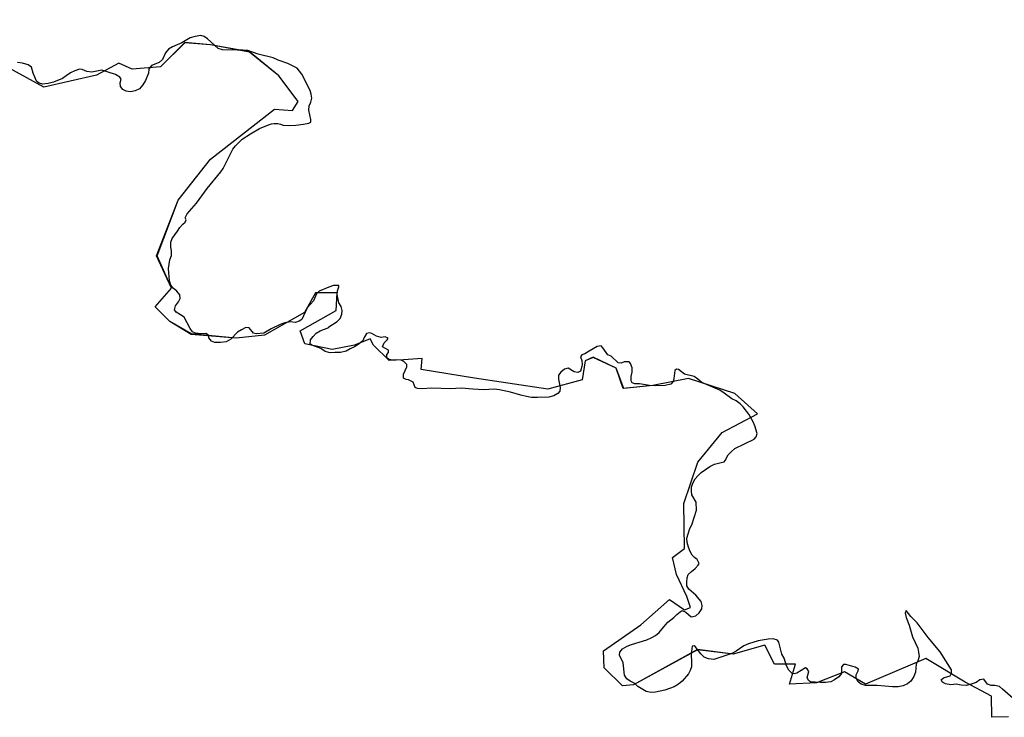
# Model space of a CAD drawing. Extents: x -9.58 to -6.86, y 38.41 to 40.51.
# Drawn here: x -9.48 to -9.48, y 38.71 to 38.71 of the extents above; entities that cross this region are included whole.
import ezdxf

# ---------------------------------------------------------------- set-up
doc = ezdxf.new("R2010")
doc.units = 0

msp = doc.modelspace()

# ---------------------------------------------------------------- linework, layer by layer
at = {"layer": 'planos_2022'}
for points in [[(-9.481634, 38.705131), (-9.481673, 38.70513), (-9.481674, 38.705179), (-9.481735, 38.705212), (-9.481827, 38.705267), (-9.481968, 38.705207), (-9.482017, 38.705236), (-9.482082, 38.70521), (-9.482145, 38.705207), (-9.482131, 38.705254), (-9.48218, 38.705254), (-9.482203, 38.705298), (-9.482277, 38.705277), (-9.48236, 38.705288), (-9.482509, 38.705206), (-9.482535, 38.705203), (-9.482578, 38.705245), (-9.482579, 38.705285), (-9.482492, 38.705346), (-9.482425, 38.705405), (-9.48239, 38.705381), (-9.482376, 38.705386), (-9.482385, 38.705412), (-9.482409, 38.705463), (-9.482418, 38.705503), (-9.48239, 38.705524), (-9.482392, 38.705629), (-9.482359, 38.705725), (-9.482302, 38.705794), (-9.48222, 38.705838), (-9.482273, 38.705885), (-9.482381, 38.70592), (-9.482464, 38.705904), (-9.482533, 38.705897), (-9.48255, 38.705944), (-9.482603, 38.705969), (-9.482622, 38.705961), (-9.482629, 38.705917), (-9.482709, 38.705895), (-9.48288, 38.705921), (-9.483005, 38.705941), (-9.483002, 38.705967), (-9.483046, 38.705964), (-9.483079, 38.705962), (-9.483116, 38.705998), (-9.483124, 38.706013), (-9.48316, 38.705998), (-9.483212, 38.705988), (-9.483276, 38.706001), (-9.483287, 38.706031), (-9.483203, 38.706079), (-9.483201, 38.70612), (-9.483251, 38.70612), (-9.483277, 38.706074), (-9.48337, 38.706021), (-9.483436, 38.706014), (-9.483541, 38.706023), (-9.483591, 38.706053), (-9.483625, 38.706087), (-9.483587, 38.706131), (-9.483621, 38.706206), (-9.483572, 38.706336), (-9.483496, 38.706432), (-9.483347, 38.706548), (-9.483305, 38.706545), (-9.483292, 38.706566), (-9.483337, 38.706626), (-9.483405, 38.706682), (-9.483496, 38.706698), (-9.483556, 38.706704), (-9.483613, 38.706647), (-9.483679, 38.706642), (-9.48371, 38.706656), (-9.483762, 38.706628), (-9.483885, 38.7066), (-9.484172, 38.706757)], [(-9.481634, 38.705131), (-9.481673, 38.70513), (-9.481674, 38.705179), (-9.481735, 38.705212), (-9.481827, 38.705267), (-9.481968, 38.705207), (-9.482017, 38.705236), (-9.482082, 38.70521), (-9.482145, 38.705207), (-9.482131, 38.705254), (-9.48218, 38.705254), (-9.482203, 38.705298), (-9.482277, 38.705277), (-9.48236, 38.705288), (-9.482509, 38.705206), (-9.482535, 38.705203), (-9.482578, 38.705245), (-9.482579, 38.705285), (-9.482492, 38.705346), (-9.482425, 38.705405), (-9.48239, 38.705381), (-9.482376, 38.705386), (-9.482385, 38.705412), (-9.482409, 38.705463), (-9.482418, 38.705503), (-9.48239, 38.705524), (-9.482392, 38.705629), (-9.482359, 38.705725), (-9.482302, 38.705794), (-9.48222, 38.705838), (-9.482273, 38.705885), (-9.482381, 38.70592), (-9.482464, 38.705904), (-9.482533, 38.705897), (-9.48255, 38.705944), (-9.482603, 38.705969), (-9.482622, 38.705961), (-9.482629, 38.705917), (-9.482709, 38.705895), (-9.48288, 38.705921), (-9.483005, 38.705941), (-9.483002, 38.705967), (-9.483046, 38.705964), (-9.483079, 38.705962), (-9.483116, 38.705998), (-9.483124, 38.706013), (-9.48316, 38.705998), (-9.483212, 38.705988), (-9.483276, 38.706001), (-9.483287, 38.706031), (-9.483203, 38.706079), (-9.483201, 38.70612), (-9.483251, 38.70612), (-9.483277, 38.706074), (-9.48337, 38.706021), (-9.483436, 38.706014), (-9.483541, 38.706023), (-9.483591, 38.706053), (-9.483625, 38.706087), (-9.483587, 38.706131), (-9.483621, 38.706206), (-9.483572, 38.706336), (-9.483496, 38.706432), (-9.483347, 38.706548), (-9.483305, 38.706545), (-9.483292, 38.706566), (-9.483337, 38.706626), (-9.483405, 38.706682), (-9.483496, 38.706698), (-9.483556, 38.706704), (-9.483613, 38.706647), (-9.483679, 38.706642), (-9.48371, 38.706656), (-9.483762, 38.706628), (-9.483885, 38.7066), (-9.484172, 38.706757)], [(-9.481634, 38.705131), (-9.481673, 38.70513), (-9.481674, 38.705179), (-9.481735, 38.705212), (-9.481827, 38.705267), (-9.481968, 38.705207), (-9.482017, 38.705236), (-9.482082, 38.70521), (-9.482145, 38.705207), (-9.482131, 38.705254), (-9.48218, 38.705254), (-9.482203, 38.705298), (-9.482277, 38.705277), (-9.48236, 38.705288), (-9.482509, 38.705206), (-9.482535, 38.705203), (-9.482578, 38.705245), (-9.482579, 38.705285), (-9.482492, 38.705346), (-9.482425, 38.705405), (-9.48239, 38.705381), (-9.482376, 38.705386), (-9.482385, 38.705412), (-9.482409, 38.705463), (-9.482418, 38.705503), (-9.48239, 38.705524), (-9.482392, 38.705629), (-9.482359, 38.705725), (-9.482302, 38.705794), (-9.48222, 38.705838), (-9.482273, 38.705885), (-9.482381, 38.70592), (-9.482464, 38.705904), (-9.482533, 38.705897), (-9.48255, 38.705944), (-9.482603, 38.705969), (-9.482622, 38.705961), (-9.482629, 38.705917), (-9.482709, 38.705895), (-9.48288, 38.705921), (-9.483005, 38.705941), (-9.483002, 38.705967), (-9.483046, 38.705964), (-9.483079, 38.705962), (-9.483116, 38.705998), (-9.483124, 38.706013), (-9.48316, 38.705998), (-9.483212, 38.705988), (-9.483276, 38.706001), (-9.483287, 38.706031), (-9.483203, 38.706079), (-9.483201, 38.70612), (-9.483251, 38.70612), (-9.483277, 38.706074), (-9.48337, 38.706021), (-9.483436, 38.706014), (-9.483541, 38.706023), (-9.483591, 38.706053), (-9.483625, 38.706087), (-9.483587, 38.706131), (-9.483621, 38.706206), (-9.483572, 38.706336), (-9.483496, 38.706432), (-9.483347, 38.706548), (-9.483305, 38.706545), (-9.483292, 38.706566), (-9.483337, 38.706626), (-9.483405, 38.706682), (-9.483496, 38.706698), (-9.483556, 38.706704), (-9.483613, 38.706647), (-9.483679, 38.706642), (-9.48371, 38.706656), (-9.483762, 38.706628), (-9.483885, 38.7066), (-9.484172, 38.706757)], [(-9.481634, 38.705131), (-9.481673, 38.70513), (-9.481674, 38.705179), (-9.481735, 38.705212), (-9.481827, 38.705267), (-9.481968, 38.705207), (-9.482017, 38.705236), (-9.482082, 38.70521), (-9.482145, 38.705207), (-9.482131, 38.705254), (-9.48218, 38.705254), (-9.482203, 38.705298), (-9.482277, 38.705277), (-9.48236, 38.705288), (-9.482509, 38.705206), (-9.482535, 38.705203), (-9.482578, 38.705245), (-9.482579, 38.705285), (-9.482492, 38.705346), (-9.482425, 38.705405), (-9.48239, 38.705381), (-9.482376, 38.705386), (-9.482385, 38.705412), (-9.482409, 38.705463), (-9.482418, 38.705503), (-9.48239, 38.705524), (-9.482392, 38.705629), (-9.482359, 38.705725), (-9.482302, 38.705794), (-9.48222, 38.705838), (-9.482273, 38.705885), (-9.482381, 38.70592), (-9.482464, 38.705904), (-9.482533, 38.705897), (-9.48255, 38.705944), (-9.482603, 38.705969), (-9.482622, 38.705961), (-9.482629, 38.705917), (-9.482709, 38.705895), (-9.48288, 38.705921), (-9.483005, 38.705941), (-9.483002, 38.705967), (-9.483046, 38.705964), (-9.483079, 38.705962), (-9.483116, 38.705998), (-9.483124, 38.706013), (-9.48316, 38.705998), (-9.483212, 38.705988), (-9.483276, 38.706001), (-9.483287, 38.706031), (-9.483203, 38.706079), (-9.483201, 38.70612), (-9.483251, 38.70612), (-9.483277, 38.706074), (-9.48337, 38.706021), (-9.483436, 38.706014), (-9.483541, 38.706023), (-9.483591, 38.706053), (-9.483625, 38.706087), (-9.483587, 38.706131), (-9.483621, 38.706206), (-9.483572, 38.706336), (-9.483496, 38.706432), (-9.483347, 38.706548), (-9.483305, 38.706545), (-9.483292, 38.706566), (-9.483337, 38.706626), (-9.483405, 38.706682), (-9.483496, 38.706698), (-9.483556, 38.706704), (-9.483613, 38.706647), (-9.483679, 38.706642), (-9.48371, 38.706656), (-9.483762, 38.706628), (-9.483885, 38.7066), (-9.484172, 38.706757)], [(-9.481634, 38.705131), (-9.481673, 38.70513), (-9.481674, 38.705179), (-9.481735, 38.705212), (-9.481827, 38.705267), (-9.481968, 38.705207), (-9.482017, 38.705236), (-9.482082, 38.70521), (-9.482145, 38.705207), (-9.482131, 38.705254), (-9.48218, 38.705254), (-9.482203, 38.705298), (-9.482277, 38.705277), (-9.48236, 38.705288), (-9.482509, 38.705206), (-9.482535, 38.705203), (-9.482578, 38.705245), (-9.482579, 38.705285), (-9.482492, 38.705346), (-9.482425, 38.705405), (-9.48239, 38.705381), (-9.482376, 38.705386), (-9.482385, 38.705412), (-9.482409, 38.705463), (-9.482409, 38.705463), (-9.482418, 38.705503), (-9.48239, 38.705524), (-9.482392, 38.705629), (-9.482359, 38.705725), (-9.482302, 38.705794), (-9.48222, 38.705838), (-9.482273, 38.705885), (-9.482381, 38.70592), (-9.482464, 38.705904), (-9.482533, 38.705897), (-9.48255, 38.705944), (-9.482603, 38.705969), (-9.482622, 38.705961), (-9.482629, 38.705917), (-9.482709, 38.705895), (-9.48288, 38.705921), (-9.483005, 38.705941), (-9.483002, 38.705967), (-9.483046, 38.705964), (-9.483079, 38.705962), (-9.483116, 38.705998), (-9.483124, 38.706013), (-9.48316, 38.705998), (-9.483212, 38.705988), (-9.483276, 38.706001), (-9.483287, 38.706031), (-9.483203, 38.706079), (-9.483201, 38.70612), (-9.483251, 38.70612), (-9.483277, 38.706074), (-9.48337, 38.706021), (-9.483436, 38.706014), (-9.483541, 38.706024), (-9.483591, 38.706053), (-9.483625, 38.706087), (-9.483587, 38.706131), (-9.483622, 38.706206), (-9.483572, 38.706336), (-9.483496, 38.706432), (-9.483347, 38.706548), (-9.483305, 38.706545), (-9.483292, 38.706566), (-9.483337, 38.706626), (-9.483405, 38.706681), (-9.483496, 38.706698), (-9.483556, 38.706703), (-9.483613, 38.706647), (-9.483679, 38.706642), (-9.48371, 38.706656), (-9.483762, 38.706628), (-9.483885, 38.7066), (-9.484172, 38.706757)], [(-9.481634, 38.705131), (-9.481673, 38.70513), (-9.481674, 38.705179), (-9.481735, 38.705212), (-9.481827, 38.705267), (-9.481968, 38.705207), (-9.482017, 38.705236), (-9.482082, 38.70521), (-9.482145, 38.705207), (-9.482131, 38.705254), (-9.48218, 38.705254), (-9.482203, 38.705298), (-9.482277, 38.705277), (-9.48236, 38.705288), (-9.482509, 38.705206), (-9.482535, 38.705203), (-9.482578, 38.705245), (-9.482579, 38.705285), (-9.482492, 38.705346), (-9.482425, 38.705405), (-9.48239, 38.705381), (-9.482376, 38.705386), (-9.482385, 38.705412), (-9.482409, 38.705463), (-9.482409, 38.705463), (-9.482418, 38.705503), (-9.48239, 38.705524), (-9.482392, 38.705629), (-9.482359, 38.705725), (-9.482302, 38.705794), (-9.48222, 38.705838), (-9.482273, 38.705885), (-9.482381, 38.70592), (-9.482464, 38.705904), (-9.482533, 38.705897), (-9.48255, 38.705944), (-9.482603, 38.705969), (-9.482622, 38.705961), (-9.482629, 38.705917), (-9.482709, 38.705895), (-9.48288, 38.705921), (-9.483005, 38.705941), (-9.483002, 38.705967), (-9.483046, 38.705964), (-9.483079, 38.705962), (-9.483116, 38.705998), (-9.483124, 38.706013), (-9.48316, 38.705998), (-9.483212, 38.705988), (-9.483276, 38.706001), (-9.483287, 38.706031), (-9.483203, 38.706079), (-9.483201, 38.70612), (-9.483251, 38.70612), (-9.483277, 38.706074), (-9.48337, 38.706021), (-9.483436, 38.706014), (-9.483541, 38.706024), (-9.483591, 38.706053), (-9.483625, 38.706087), (-9.483587, 38.706131), (-9.483622, 38.706206), (-9.483572, 38.706336), (-9.483496, 38.706432), (-9.483347, 38.706548), (-9.483305, 38.706545), (-9.483292, 38.706566), (-9.483337, 38.706626), (-9.483405, 38.706681), (-9.483496, 38.706698), (-9.483556, 38.706703), (-9.483613, 38.706647), (-9.483679, 38.706642), (-9.48371, 38.706656), (-9.483762, 38.706628), (-9.483885, 38.7066), (-9.484172, 38.706757)], [(-9.481634, 38.705131), (-9.481673, 38.70513), (-9.481674, 38.705179), (-9.481735, 38.705212), (-9.481827, 38.705267), (-9.481968, 38.705207), (-9.482017, 38.705236), (-9.482082, 38.70521), (-9.482145, 38.705207), (-9.482131, 38.705254), (-9.48218, 38.705254), (-9.482203, 38.705298), (-9.482277, 38.705277), (-9.48236, 38.705287), (-9.482509, 38.705206), (-9.482535, 38.705203), (-9.482578, 38.705245), (-9.482579, 38.705285), (-9.482492, 38.705346), (-9.482425, 38.705405), (-9.48239, 38.705381), (-9.482376, 38.705386), (-9.482385, 38.705412), (-9.482409, 38.705463), (-9.482418, 38.705503), (-9.48239, 38.705524), (-9.482392, 38.705629), (-9.482359, 38.705725), (-9.482302, 38.705794), (-9.48222, 38.705838), (-9.482273, 38.705885), (-9.482381, 38.70592), (-9.482464, 38.705904), (-9.482532, 38.705897), (-9.48255, 38.705944), (-9.482603, 38.70597), (-9.482622, 38.705961), (-9.482629, 38.705917), (-9.482709, 38.705895), (-9.48288, 38.705921), (-9.483005, 38.705941), (-9.483002, 38.705967), (-9.483046, 38.705964), (-9.483079, 38.705962), (-9.483116, 38.705998), (-9.483124, 38.706013), (-9.48316, 38.705998), (-9.483212, 38.705988), (-9.483276, 38.706001), (-9.483287, 38.706031), (-9.483203, 38.706079), (-9.483201, 38.70612), (-9.483251, 38.70612), (-9.483277, 38.706074), (-9.48337, 38.706021), (-9.483436, 38.706014), (-9.483541, 38.706023), (-9.483591, 38.706053), (-9.483625, 38.706087), (-9.483587, 38.706131), (-9.483622, 38.706206), (-9.483572, 38.706336), (-9.483496, 38.706432), (-9.483347, 38.706548), (-9.483305, 38.706545), (-9.483292, 38.706566), (-9.483337, 38.706626), (-9.483405, 38.706682), (-9.483496, 38.706698), (-9.483556, 38.706704), (-9.483613, 38.706647), (-9.483679, 38.706642), (-9.48371, 38.706656), (-9.483762, 38.706628), (-9.483885, 38.7066), (-9.484172, 38.706757)], [(-9.481634, 38.705131), (-9.481673, 38.70513), (-9.481674, 38.705179), (-9.481735, 38.705212), (-9.481827, 38.705267), (-9.481968, 38.705207), (-9.482017, 38.705236), (-9.482082, 38.70521), (-9.482145, 38.705207), (-9.482131, 38.705254), (-9.48218, 38.705254), (-9.482203, 38.705298), (-9.482277, 38.705277), (-9.48236, 38.705287), (-9.482509, 38.705206), (-9.482535, 38.705203), (-9.482578, 38.705245), (-9.482579, 38.705285), (-9.482492, 38.705346), (-9.482425, 38.705405), (-9.48239, 38.705381), (-9.482376, 38.705386), (-9.482385, 38.705412), (-9.482409, 38.705463), (-9.482418, 38.705503), (-9.48239, 38.705524), (-9.482392, 38.705629), (-9.482359, 38.705725), (-9.482302, 38.705794), (-9.48222, 38.705838), (-9.482273, 38.705885), (-9.482381, 38.70592), (-9.482464, 38.705904), (-9.482532, 38.705897), (-9.48255, 38.705944), (-9.482603, 38.70597), (-9.482622, 38.705961), (-9.482629, 38.705917), (-9.482709, 38.705895), (-9.48288, 38.705921), (-9.483005, 38.705941), (-9.483002, 38.705967), (-9.483046, 38.705964), (-9.483079, 38.705962), (-9.483116, 38.705998), (-9.483124, 38.706013), (-9.48316, 38.705998), (-9.483212, 38.705988), (-9.483276, 38.706001), (-9.483287, 38.706031), (-9.483203, 38.706079), (-9.483201, 38.70612), (-9.483251, 38.70612), (-9.483277, 38.706074), (-9.48337, 38.706021), (-9.483436, 38.706014), (-9.483541, 38.706023), (-9.483591, 38.706053), (-9.483625, 38.706087), (-9.483587, 38.706131), (-9.483622, 38.706206), (-9.483572, 38.706336), (-9.483496, 38.706432), (-9.483347, 38.706548), (-9.483305, 38.706545), (-9.483292, 38.706566), (-9.483337, 38.706626), (-9.483405, 38.706682), (-9.483496, 38.706698), (-9.483556, 38.706704), (-9.483613, 38.706647), (-9.483679, 38.706642), (-9.48371, 38.706656), (-9.483762, 38.706628), (-9.483885, 38.7066), (-9.484172, 38.706757)], [(-9.481634, 38.705131), (-9.481673, 38.70513), (-9.481674, 38.705179), (-9.481735, 38.705212), (-9.481827, 38.705267), (-9.481968, 38.705207), (-9.482017, 38.705236), (-9.482082, 38.70521), (-9.482145, 38.705207), (-9.482131, 38.705254), (-9.48218, 38.705254), (-9.482203, 38.705298), (-9.482277, 38.705277), (-9.48236, 38.705287), (-9.482509, 38.705206), (-9.482535, 38.705203), (-9.482578, 38.705245), (-9.482579, 38.705285), (-9.482492, 38.705346), (-9.482425, 38.705405), (-9.48239, 38.705381), (-9.482376, 38.705386), (-9.482385, 38.705412), (-9.482409, 38.705463), (-9.482418, 38.705503), (-9.48239, 38.705524), (-9.482392, 38.705629), (-9.482359, 38.705725), (-9.482302, 38.705794), (-9.48222, 38.705838), (-9.482273, 38.705885), (-9.482381, 38.70592), (-9.482464, 38.705904), (-9.482532, 38.705897), (-9.48255, 38.705944), (-9.482603, 38.70597), (-9.482622, 38.705961), (-9.482629, 38.705917), (-9.482709, 38.705895), (-9.48288, 38.705921), (-9.483005, 38.705941), (-9.483002, 38.705967), (-9.483046, 38.705964), (-9.483079, 38.705962), (-9.483116, 38.705998), (-9.483124, 38.706013), (-9.48316, 38.705998), (-9.483212, 38.705988), (-9.483276, 38.706001), (-9.483287, 38.706031), (-9.483203, 38.706079), (-9.483201, 38.70612), (-9.483251, 38.70612), (-9.483277, 38.706074), (-9.48337, 38.706021), (-9.483436, 38.706014), (-9.483541, 38.706023), (-9.483591, 38.706053), (-9.483625, 38.706087), (-9.483587, 38.706131), (-9.483622, 38.706206), (-9.483572, 38.706336), (-9.483496, 38.706432), (-9.483347, 38.706548), (-9.483305, 38.706545), (-9.483292, 38.706566), (-9.483337, 38.706626), (-9.483405, 38.706682), (-9.483496, 38.706698), (-9.483556, 38.706704), (-9.483613, 38.706647), (-9.483679, 38.706642), (-9.48371, 38.706656), (-9.483762, 38.706628), (-9.483885, 38.7066), (-9.484172, 38.706757)], [(-9.481634, 38.705131), (-9.481673, 38.70513), (-9.481674, 38.705179), (-9.481735, 38.705212), (-9.481827, 38.705267), (-9.481968, 38.705207), (-9.482017, 38.705236), (-9.482082, 38.70521), (-9.482145, 38.705207), (-9.482131, 38.705254), (-9.48218, 38.705254), (-9.482203, 38.705298), (-9.482277, 38.705277), (-9.48236, 38.705287), (-9.482509, 38.705206), (-9.482535, 38.705203), (-9.482578, 38.705245), (-9.482579, 38.705285), (-9.482492, 38.705346), (-9.482425, 38.705405), (-9.48239, 38.705381), (-9.482376, 38.705386), (-9.482385, 38.705412), (-9.482409, 38.705463), (-9.482418, 38.705503), (-9.48239, 38.705524), (-9.482392, 38.705629), (-9.482359, 38.705725), (-9.482302, 38.705794), (-9.48222, 38.705838), (-9.482273, 38.705885), (-9.482381, 38.70592), (-9.482464, 38.705904), (-9.482532, 38.705897), (-9.48255, 38.705944), (-9.482603, 38.70597), (-9.482622, 38.705961), (-9.482629, 38.705917), (-9.482709, 38.705895), (-9.48288, 38.705921), (-9.483005, 38.705941), (-9.483002, 38.705967), (-9.483046, 38.705964), (-9.483079, 38.705962), (-9.483116, 38.705998), (-9.483124, 38.706013), (-9.48316, 38.705998), (-9.483212, 38.705988), (-9.483276, 38.706001), (-9.483287, 38.706031), (-9.483203, 38.706079), (-9.483201, 38.70612), (-9.483251, 38.70612), (-9.483277, 38.706074), (-9.48337, 38.706021), (-9.483436, 38.706014), (-9.483541, 38.706023), (-9.483591, 38.706053), (-9.483625, 38.706087), (-9.483587, 38.706131), (-9.483622, 38.706206), (-9.483572, 38.706336), (-9.483496, 38.706432), (-9.483347, 38.706548), (-9.483305, 38.706545), (-9.483292, 38.706566), (-9.483337, 38.706626), (-9.483405, 38.706682), (-9.483496, 38.706698), (-9.483556, 38.706704), (-9.483613, 38.706647), (-9.483679, 38.706642), (-9.48371, 38.706656), (-9.483762, 38.706628), (-9.483885, 38.7066), (-9.484172, 38.706757)], [(-9.481623, 38.705174), (-9.481648, 38.705196), (-9.481655, 38.705202), (-9.481666, 38.705204), (-9.481675, 38.705204), (-9.481683, 38.705207), (-9.481692, 38.705219), (-9.481701, 38.705217), (-9.48171, 38.705211), (-9.481721, 38.705207), (-9.481733, 38.705204), (-9.481745, 38.705205), (-9.481756, 38.705207), (-9.481769, 38.705206), (-9.481781, 38.705208), (-9.481788, 38.705212), (-9.481791, 38.705217), (-9.481786, 38.705222), (-9.48177, 38.705227), (-9.481767, 38.705233), (-9.481767, 38.705241), (-9.481794, 38.705283), (-9.481822, 38.705316), (-9.481847, 38.70535), (-9.481862, 38.705365), (-9.481873, 38.705379), (-9.481875, 38.705373), (-9.481873, 38.705363), (-9.481866, 38.705345), (-9.481858, 38.705318), (-9.481846, 38.705291), (-9.481844, 38.705282), (-9.481843, 38.705272), (-9.481846, 38.705262), (-9.48185, 38.705254), (-9.481851, 38.705235), (-9.481855, 38.705225), (-9.481862, 38.705214), (-9.48187, 38.705208), (-9.48188, 38.705203), (-9.481892, 38.705201), (-9.481905, 38.705201), (-9.481941, 38.705204), (-9.481955, 38.705204), (-9.481968, 38.705204), (-9.481978, 38.705207), (-9.481985, 38.705213), (-9.48199, 38.705221), (-9.48199, 38.705229), (-9.481985, 38.705238), (-9.481984, 38.705242), (-9.481992, 38.705247), (-9.482014, 38.705253), (-9.482019, 38.705253), (-9.482024, 38.705248), (-9.482024, 38.705232), (-9.48203, 38.705224), (-9.48204, 38.705217), (-9.482049, 38.705213), (-9.482061, 38.705211), (-9.482073, 38.705211), (-9.482085, 38.705212), (-9.482096, 38.705213), (-9.482101, 38.705216), (-9.482104, 38.705223), (-9.4821, 38.705237), (-9.482104, 38.705243), (-9.482108, 38.705245), (-9.482118, 38.705239), (-9.482128, 38.705233), (-9.482134, 38.705231), (-9.48214, 38.705233), (-9.482147, 38.70524), (-9.482152, 38.70525), (-9.482158, 38.705268), (-9.482163, 38.705277), (-9.48217, 38.705305), (-9.482173, 38.70531), (-9.482183, 38.705313), (-9.482195, 38.705312), (-9.482218, 38.705308), (-9.482241, 38.705301), (-9.482252, 38.705297), (-9.48227, 38.705284), (-9.48228, 38.705279), (-9.482322, 38.705265), (-9.482334, 38.705266), (-9.482344, 38.70527), (-9.482352, 38.705278), (-9.482365, 38.705295), (-9.482368, 38.705297), (-9.482372, 38.705296), (-9.482375, 38.705277), (-9.482374, 38.705258), (-9.482374, 38.705248), (-9.482377, 38.705239), (-9.482381, 38.705231), (-9.482396, 38.705214), (-9.482404, 38.705207), (-9.482414, 38.705201), (-9.482436, 38.705193), (-9.482458, 38.705189), (-9.482468, 38.705188), (-9.48248, 38.70519), (-9.482499, 38.705202), (-9.482506, 38.705209), (-9.482517, 38.705214), (-9.482525, 38.70522), (-9.48253, 38.705228), (-9.482533, 38.705257), (-9.482542, 38.705275), (-9.482541, 38.705282), (-9.482535, 38.70529), (-9.482524, 38.705296), (-9.482514, 38.7053), (-9.482478, 38.705311), (-9.482468, 38.705315), (-9.482458, 38.705321), (-9.482449, 38.705328), (-9.482442, 38.705336), (-9.482429, 38.705352), (-9.482415, 38.705363), (-9.482408, 38.70537), (-9.4824, 38.705376), (-9.482396, 38.705379), (-9.482387, 38.705375), (-9.482375, 38.705364), (-9.482364, 38.705367), (-9.482356, 38.705374), (-9.48235, 38.705383), (-9.482349, 38.705391), (-9.482351, 38.7054), (-9.482364, 38.705415), (-9.48238, 38.705429), (-9.482385, 38.705437), (-9.482385, 38.705446), (-9.482384, 38.705455), (-9.482382, 38.705463), (-9.482374, 38.70547), (-9.482365, 38.705477), (-9.482358, 38.705485), (-9.482356, 38.705489), (-9.482361, 38.705498), (-9.482367, 38.705503), (-9.482372, 38.705508), (-9.482377, 38.705517), (-9.482381, 38.705527), (-9.482384, 38.705538), (-9.482385, 38.705548), (-9.482382, 38.705558), (-9.482378, 38.70557), (-9.482373, 38.705579), (-9.482362, 38.705613), (-9.482363, 38.705632), (-9.482373, 38.705649), (-9.482374, 38.705658), (-9.482374, 38.705667), (-9.482371, 38.705676), (-9.482365, 38.705686), (-9.482359, 38.705693), (-9.482351, 38.705701), (-9.482331, 38.705715), (-9.48232, 38.70572), (-9.482305, 38.705724), (-9.482298, 38.705726), (-9.482295, 38.705729), (-9.482288, 38.705742), (-9.482281, 38.705749), (-9.482273, 38.705757), (-9.482228, 38.705779), (-9.482223, 38.705784), (-9.482221, 38.705792), (-9.482226, 38.70581), (-9.48223, 38.705819), (-9.48224, 38.705837), (-9.482253, 38.705854), (-9.48226, 38.705861), (-9.48227, 38.705868), (-9.48228, 38.705873), (-9.482298, 38.705886), (-9.482308, 38.705893), (-9.48235, 38.705911), (-9.482359, 38.705919), (-9.482368, 38.705925), (-9.48239, 38.70593), (-9.482404, 38.705941), (-9.482409, 38.705942), (-9.482413, 38.705939), (-9.482415, 38.70592), (-9.482417, 38.705913), (-9.482422, 38.705907), (-9.482435, 38.705904), (-9.482458, 38.705903), (-9.482472, 38.705904), (-9.482495, 38.705908), (-9.482506, 38.705908), (-9.482512, 38.70591), (-9.482515, 38.705915), (-9.482515, 38.705925), (-9.482512, 38.705935), (-9.482512, 38.705945), (-9.482516, 38.705955), (-9.482519, 38.705959), (-9.482531, 38.705959), (-9.482538, 38.705956), (-9.482545, 38.705957), (-9.482561, 38.705972), (-9.482569, 38.705975), (-9.482581, 38.705992), (-9.482585, 38.705996), (-9.482594, 38.705995), (-9.482613, 38.705984), (-9.482623, 38.705978), (-9.48263, 38.705975), (-9.482633, 38.705971), (-9.48263, 38.705962), (-9.482629, 38.705953), (-9.482631, 38.705943), (-9.482633, 38.705937), (-9.482639, 38.705934), (-9.482648, 38.705936), (-9.482662, 38.705944), (-9.48267, 38.705942), (-9.482679, 38.705935), (-9.482684, 38.705928), (-9.482684, 38.705919), (-9.48268, 38.705899), (-9.482681, 38.705891), (-9.482686, 38.705885), (-9.482695, 38.70588), (-9.482707, 38.705877), (-9.482733, 38.705876), (-9.482747, 38.705876), (-9.482759, 38.705878), (-9.482772, 38.705881), (-9.482796, 38.705888), (-9.482822, 38.705894), (-9.482834, 38.705895), (-9.482859, 38.705894), (-9.482884, 38.705895), (-9.482911, 38.705898), (-9.482936, 38.705896), (-9.48298, 38.705898), (-9.483004, 38.705896), (-9.483013, 38.705897), (-9.483019, 38.705899), (-9.483023, 38.705912), (-9.483034, 38.705917), (-9.48304, 38.705918), (-9.483046, 38.705921), (-9.483046, 38.70593), (-9.483038, 38.705947), (-9.483038, 38.705953), (-9.483045, 38.70596), (-9.483051, 38.705963), (-9.483063, 38.705964), (-9.483073, 38.705963), (-9.483081, 38.705965), (-9.483085, 38.705968), (-9.483085, 38.705976), (-9.483081, 38.705981), (-9.483081, 38.705986), (-9.483095, 38.705994), (-9.483091, 38.706003), (-9.483084, 38.70601), (-9.483082, 38.706014), (-9.483089, 38.706017), (-9.483098, 38.706016), (-9.483109, 38.706019), (-9.48312, 38.706025), (-9.483125, 38.706027), (-9.483132, 38.706025), (-9.483138, 38.706016), (-9.483141, 38.706008), (-9.483149, 38.706001), (-9.483159, 38.705995), (-9.48317, 38.705989), (-9.48318, 38.705984), (-9.483193, 38.705981), (-9.483206, 38.705981), (-9.483217, 38.70598), (-9.483229, 38.705983), (-9.483239, 38.70599), (-9.48326, 38.705998), (-9.483264, 38.706001), (-9.483263, 38.70601), (-9.483257, 38.706018), (-9.48325, 38.706026), (-9.48324, 38.706031), (-9.48322, 38.706039), (-9.48322, 38.706041), (-9.483201, 38.706053), (-9.483194, 38.70606), (-9.48319, 38.70607), (-9.483189, 38.706079), (-9.483191, 38.706088), (-9.483197, 38.706097), (-9.483201, 38.706116), (-9.4832, 38.706125), (-9.483197, 38.706134), (-9.483197, 38.706137), (-9.483209, 38.706137), (-9.48322, 38.706133), (-9.483243, 38.706124), (-9.483249, 38.706118), (-9.483256, 38.706101), (-9.483271, 38.706085), (-9.483283, 38.706058), (-9.483289, 38.706054), (-9.483298, 38.706051), (-9.48331, 38.706052), (-9.483323, 38.70605), (-9.483334, 38.706046), (-9.483355, 38.706036), (-9.483372, 38.706026), (-9.48339, 38.706024), (-9.483396, 38.706026), (-9.483406, 38.706038), (-9.483414, 38.706039), (-9.483424, 38.706034), (-9.483433, 38.706028), (-9.483449, 38.706012), (-9.48346, 38.706006), (-9.483473, 38.706004), (-9.483486, 38.706004), (-9.483494, 38.706007), (-9.4835, 38.706015), (-9.483501, 38.706021), (-9.483507, 38.706025), (-9.483519, 38.706024), (-9.483531, 38.706026), (-9.483538, 38.706029), (-9.483544, 38.706037), (-9.483558, 38.706063), (-9.483566, 38.706069), (-9.483576, 38.706075), (-9.48358, 38.70608), (-9.483578, 38.70609), (-9.483578, 38.70609), (-9.483571, 38.706099), (-9.483567, 38.706107), (-9.483568, 38.706115), (-9.483575, 38.706124), (-9.483583, 38.706131), (-9.483589, 38.706138), (-9.483592, 38.706148), (-9.483594, 38.706177), (-9.483591, 38.706197), (-9.483587, 38.706207), (-9.483587, 38.706217), (-9.483589, 38.706227), (-9.483589, 38.706238), (-9.483586, 38.706247), (-9.483573, 38.706264), (-9.483568, 38.706272), (-9.483561, 38.70628), (-9.483555, 38.706285), (-9.483553, 38.70629), (-9.483555, 38.706295), (-9.483551, 38.706304), (-9.483529, 38.706329), (-9.483504, 38.706363), (-9.483472, 38.706402), (-9.483467, 38.70641), (-9.483449, 38.706446), (-9.483444, 38.706455), (-9.483438, 38.706463), (-9.483422, 38.706478), (-9.483403, 38.706491), (-9.483382, 38.706503), (-9.483361, 38.706512), (-9.483354, 38.706514), (-9.483348, 38.706515), (-9.483339, 38.706515), (-9.483333, 38.706513), (-9.483327, 38.706511), (-9.483313, 38.70651), (-9.483297, 38.706511), (-9.483279, 38.706513), (-9.483267, 38.706516), (-9.483262, 38.706518), (-9.483262, 38.706524), (-9.483267, 38.706546), (-9.483266, 38.706556), (-9.483262, 38.706565), (-9.48326, 38.706574), (-9.483261, 38.706583), (-9.483264, 38.706592), (-9.483283, 38.70663), (-9.483294, 38.706644), (-9.483316, 38.706655), (-9.483338, 38.706663), (-9.48335, 38.706668), (-9.483385, 38.706677), (-9.483409, 38.706685), (-9.483421, 38.706686), (-9.483433, 38.706686), (-9.483468, 38.706687), (-9.483478, 38.70669), (-9.483503, 38.706712), (-9.483511, 38.706718), (-9.483519, 38.70672), (-9.483532, 38.706718), (-9.483544, 38.706715), (-9.483563, 38.706703), (-9.483585, 38.706694), (-9.483594, 38.706688), (-9.483601, 38.70668), (-9.483608, 38.706664), (-9.483616, 38.706657), (-9.483634, 38.70665), (-9.48364, 38.706642), (-9.483641, 38.706632), (-9.483648, 38.706615), (-9.483654, 38.706605), (-9.483662, 38.706596), (-9.483672, 38.706591), (-9.483683, 38.706589), (-9.483693, 38.70659), (-9.483701, 38.706594), (-9.483706, 38.706601), (-9.483707, 38.70661), (-9.483705, 38.706618), (-9.483708, 38.706623), (-9.483718, 38.706629), (-9.48375, 38.706639), (-9.483773, 38.706635), (-9.483785, 38.706636), (-9.483796, 38.706641), (-9.483802, 38.706642), (-9.483813, 38.706638), (-9.483823, 38.706633), (-9.483833, 38.706626), (-9.483842, 38.70662), (-9.483863, 38.706611), (-9.483875, 38.706608), (-9.483888, 38.706607), (-9.483896, 38.706609), (-9.483902, 38.706614), (-9.48391, 38.706632), (-9.483914, 38.706646), (-9.483922, 38.706652), (-9.483935, 38.706656), (-9.483947, 38.706657)], [(-9.481623, 38.705174), (-9.481648, 38.705196), (-9.481655, 38.705202), (-9.481666, 38.705204), (-9.481675, 38.705204), (-9.481683, 38.705207), (-9.481692, 38.705219), (-9.481701, 38.705217), (-9.48171, 38.705211), (-9.481721, 38.705207), (-9.481733, 38.705204), (-9.481745, 38.705205), (-9.481756, 38.705207), (-9.481769, 38.705206), (-9.481781, 38.705208), (-9.481788, 38.705212), (-9.481791, 38.705217), (-9.481786, 38.705222), (-9.48177, 38.705227), (-9.481767, 38.705233), (-9.481767, 38.705241), (-9.481794, 38.705283), (-9.481822, 38.705316), (-9.481847, 38.70535), (-9.481862, 38.705365), (-9.481873, 38.705379), (-9.481875, 38.705373), (-9.481873, 38.705363), (-9.481866, 38.705345), (-9.481858, 38.705318), (-9.481846, 38.705291), (-9.481844, 38.705282), (-9.481843, 38.705272), (-9.481846, 38.705262), (-9.48185, 38.705254), (-9.481851, 38.705235), (-9.481855, 38.705225), (-9.481862, 38.705214), (-9.48187, 38.705208), (-9.48188, 38.705203), (-9.481892, 38.705201), (-9.481905, 38.705201), (-9.481941, 38.705204), (-9.481955, 38.705204), (-9.481968, 38.705204), (-9.481978, 38.705207), (-9.481985, 38.705213), (-9.48199, 38.705221), (-9.48199, 38.705229), (-9.481985, 38.705238), (-9.481984, 38.705242), (-9.481992, 38.705247), (-9.482014, 38.705253), (-9.482019, 38.705253), (-9.482024, 38.705248), (-9.482024, 38.705232), (-9.48203, 38.705224), (-9.48204, 38.705217), (-9.482049, 38.705213), (-9.482061, 38.705211), (-9.482073, 38.705211), (-9.482085, 38.705212), (-9.482096, 38.705213), (-9.482101, 38.705216), (-9.482104, 38.705223), (-9.4821, 38.705237), (-9.482104, 38.705243), (-9.482108, 38.705245), (-9.482118, 38.705239), (-9.482128, 38.705233), (-9.482134, 38.705231), (-9.48214, 38.705233), (-9.482147, 38.70524), (-9.482152, 38.70525), (-9.482158, 38.705268), (-9.482163, 38.705277), (-9.48217, 38.705305), (-9.482173, 38.70531), (-9.482183, 38.705313), (-9.482195, 38.705312), (-9.482218, 38.705308), (-9.482241, 38.705301), (-9.482252, 38.705297), (-9.48227, 38.705284), (-9.48228, 38.705279), (-9.482322, 38.705265), (-9.482334, 38.705266), (-9.482344, 38.70527), (-9.482352, 38.705278), (-9.482365, 38.705295), (-9.482368, 38.705297), (-9.482372, 38.705296), (-9.482375, 38.705277), (-9.482374, 38.705258), (-9.482374, 38.705248), (-9.482377, 38.705239), (-9.482381, 38.705231), (-9.482396, 38.705214), (-9.482404, 38.705207), (-9.482414, 38.705201), (-9.482436, 38.705193), (-9.482458, 38.705189), (-9.482468, 38.705188), (-9.48248, 38.70519), (-9.482499, 38.705202), (-9.482506, 38.705209), (-9.482517, 38.705214), (-9.482525, 38.70522), (-9.48253, 38.705228), (-9.482533, 38.705257), (-9.482542, 38.705275), (-9.482541, 38.705282), (-9.482535, 38.70529), (-9.482524, 38.705296), (-9.482514, 38.7053), (-9.482478, 38.705311), (-9.482468, 38.705315), (-9.482458, 38.705321), (-9.482449, 38.705328), (-9.482442, 38.705336), (-9.482429, 38.705352), (-9.482415, 38.705363), (-9.482408, 38.70537), (-9.4824, 38.705376), (-9.482396, 38.705379), (-9.482387, 38.705375), (-9.482375, 38.705364), (-9.482364, 38.705367), (-9.482356, 38.705374), (-9.48235, 38.705383), (-9.482349, 38.705391), (-9.482351, 38.7054), (-9.482364, 38.705415), (-9.48238, 38.705429), (-9.482385, 38.705437), (-9.482385, 38.705446), (-9.482384, 38.705455), (-9.482382, 38.705463), (-9.482374, 38.70547), (-9.482365, 38.705477), (-9.482358, 38.705485), (-9.482356, 38.705489), (-9.482361, 38.705498), (-9.482367, 38.705503), (-9.482372, 38.705508), (-9.482377, 38.705517), (-9.482381, 38.705527), (-9.482384, 38.705538), (-9.482385, 38.705548), (-9.482382, 38.705558), (-9.482378, 38.70557), (-9.482373, 38.705579), (-9.482362, 38.705613), (-9.482363, 38.705632), (-9.482373, 38.705649), (-9.482374, 38.705658), (-9.482374, 38.705667), (-9.482371, 38.705676), (-9.482365, 38.705686), (-9.482359, 38.705693), (-9.482351, 38.705701), (-9.482331, 38.705715), (-9.48232, 38.70572), (-9.482305, 38.705724), (-9.482298, 38.705726), (-9.482295, 38.705729), (-9.482288, 38.705742), (-9.482281, 38.705749), (-9.482273, 38.705757), (-9.482228, 38.705779), (-9.482223, 38.705784), (-9.482221, 38.705792), (-9.482226, 38.70581), (-9.48223, 38.705819), (-9.48224, 38.705837), (-9.482253, 38.705854), (-9.48226, 38.705861), (-9.48227, 38.705868), (-9.48228, 38.705873), (-9.482298, 38.705886), (-9.482308, 38.705893), (-9.48235, 38.705911), (-9.482359, 38.705919), (-9.482368, 38.705925), (-9.48239, 38.70593), (-9.482404, 38.705941), (-9.482409, 38.705942), (-9.482413, 38.705939), (-9.482415, 38.70592), (-9.482417, 38.705913), (-9.482422, 38.705907), (-9.482435, 38.705904), (-9.482458, 38.705903), (-9.482472, 38.705904), (-9.482495, 38.705908), (-9.482506, 38.705908), (-9.482512, 38.70591), (-9.482515, 38.705915), (-9.482515, 38.705925), (-9.482512, 38.705935), (-9.482512, 38.705945), (-9.482516, 38.705955), (-9.482519, 38.705959), (-9.482531, 38.705959), (-9.482538, 38.705956), (-9.482545, 38.705957), (-9.482561, 38.705972), (-9.482569, 38.705975), (-9.482581, 38.705992), (-9.482585, 38.705996), (-9.482594, 38.705995), (-9.482613, 38.705984), (-9.482623, 38.705978), (-9.48263, 38.705975), (-9.482633, 38.705971), (-9.48263, 38.705962), (-9.482629, 38.705953), (-9.482631, 38.705943), (-9.482633, 38.705937), (-9.482639, 38.705934), (-9.482648, 38.705936), (-9.482662, 38.705944), (-9.48267, 38.705942), (-9.482679, 38.705935), (-9.482684, 38.705928), (-9.482684, 38.705919), (-9.48268, 38.705899), (-9.482681, 38.705891), (-9.482686, 38.705885), (-9.482695, 38.70588), (-9.482707, 38.705877), (-9.482733, 38.705876), (-9.482747, 38.705876), (-9.482759, 38.705878), (-9.482772, 38.705881), (-9.482796, 38.705888), (-9.482822, 38.705894), (-9.482834, 38.705895), (-9.482859, 38.705894), (-9.482884, 38.705895), (-9.482911, 38.705898), (-9.482936, 38.705896), (-9.48298, 38.705898), (-9.483004, 38.705896), (-9.483013, 38.705897), (-9.483019, 38.705899), (-9.483023, 38.705912), (-9.483034, 38.705917), (-9.48304, 38.705918), (-9.483046, 38.705921), (-9.483046, 38.70593), (-9.483038, 38.705947), (-9.483038, 38.705953), (-9.483045, 38.70596), (-9.483051, 38.705963), (-9.483063, 38.705964), (-9.483073, 38.705963), (-9.483081, 38.705965), (-9.483085, 38.705968), (-9.483085, 38.705976), (-9.483081, 38.705981), (-9.483081, 38.705986), (-9.483095, 38.705994), (-9.483091, 38.706003), (-9.483084, 38.70601), (-9.483082, 38.706014), (-9.483089, 38.706017), (-9.483098, 38.706016), (-9.483109, 38.706019), (-9.48312, 38.706025), (-9.483125, 38.706027), (-9.483132, 38.706025), (-9.483138, 38.706016), (-9.483141, 38.706008), (-9.483149, 38.706001), (-9.483159, 38.705995), (-9.48317, 38.705989), (-9.48318, 38.705984), (-9.483193, 38.705981), (-9.483206, 38.705981), (-9.483217, 38.70598), (-9.483229, 38.705983), (-9.483239, 38.70599), (-9.48326, 38.705998), (-9.483264, 38.706001), (-9.483263, 38.70601), (-9.483257, 38.706018), (-9.48325, 38.706026), (-9.48324, 38.706031), (-9.48322, 38.706039), (-9.48322, 38.706041), (-9.483201, 38.706053), (-9.483194, 38.70606), (-9.48319, 38.70607), (-9.483189, 38.706079), (-9.483191, 38.706088), (-9.483197, 38.706097), (-9.483201, 38.706116), (-9.4832, 38.706125), (-9.483197, 38.706134), (-9.483197, 38.706137), (-9.483209, 38.706137), (-9.48322, 38.706133), (-9.483243, 38.706124), (-9.483249, 38.706118), (-9.483256, 38.706101), (-9.483271, 38.706085), (-9.483283, 38.706058), (-9.483289, 38.706054), (-9.483298, 38.706051), (-9.48331, 38.706052), (-9.483323, 38.70605), (-9.483334, 38.706046), (-9.483355, 38.706036), (-9.483372, 38.706026), (-9.48339, 38.706024), (-9.483396, 38.706026), (-9.483406, 38.706038), (-9.483414, 38.706039), (-9.483424, 38.706034), (-9.483433, 38.706028), (-9.483449, 38.706012), (-9.48346, 38.706006), (-9.483473, 38.706004), (-9.483486, 38.706004), (-9.483494, 38.706007), (-9.4835, 38.706015), (-9.483501, 38.706021), (-9.483507, 38.706025), (-9.483519, 38.706024), (-9.483531, 38.706026), (-9.483538, 38.706029), (-9.483544, 38.706037), (-9.483558, 38.706063), (-9.483566, 38.706069), (-9.483576, 38.706075), (-9.48358, 38.70608), (-9.483578, 38.70609), (-9.483578, 38.70609), (-9.483571, 38.706099), (-9.483567, 38.706107), (-9.483568, 38.706115), (-9.483575, 38.706124), (-9.483583, 38.706131), (-9.483589, 38.706138), (-9.483592, 38.706148), (-9.483594, 38.706177), (-9.483591, 38.706197), (-9.483587, 38.706207), (-9.483587, 38.706217), (-9.483589, 38.706227), (-9.483589, 38.706238), (-9.483586, 38.706247), (-9.483573, 38.706264), (-9.483568, 38.706272), (-9.483561, 38.70628), (-9.483555, 38.706285), (-9.483553, 38.70629), (-9.483555, 38.706295), (-9.483551, 38.706304), (-9.483529, 38.706329), (-9.483504, 38.706363), (-9.483472, 38.706402), (-9.483467, 38.70641), (-9.483449, 38.706446), (-9.483444, 38.706455), (-9.483438, 38.706463), (-9.483422, 38.706478), (-9.483403, 38.706491), (-9.483382, 38.706503), (-9.483361, 38.706512), (-9.483354, 38.706514), (-9.483348, 38.706515), (-9.483339, 38.706515), (-9.483333, 38.706513), (-9.483327, 38.706511), (-9.483313, 38.70651), (-9.483297, 38.706511), (-9.483279, 38.706513), (-9.483267, 38.706516), (-9.483262, 38.706518), (-9.483262, 38.706524), (-9.483267, 38.706546), (-9.483266, 38.706556), (-9.483262, 38.706565), (-9.48326, 38.706574), (-9.483261, 38.706583), (-9.483264, 38.706592), (-9.483283, 38.70663), (-9.483294, 38.706644), (-9.483316, 38.706655), (-9.483338, 38.706663), (-9.48335, 38.706668), (-9.483385, 38.706677), (-9.483409, 38.706685), (-9.483421, 38.706686), (-9.483433, 38.706686), (-9.483468, 38.706687), (-9.483478, 38.70669), (-9.483503, 38.706712), (-9.483511, 38.706718), (-9.483519, 38.70672), (-9.483532, 38.706718), (-9.483544, 38.706715), (-9.483563, 38.706703), (-9.483585, 38.706694), (-9.483594, 38.706688), (-9.483601, 38.70668), (-9.483608, 38.706664), (-9.483616, 38.706657), (-9.483634, 38.70665), (-9.48364, 38.706642), (-9.483641, 38.706632), (-9.483648, 38.706615), (-9.483654, 38.706605), (-9.483662, 38.706596), (-9.483672, 38.706591), (-9.483683, 38.706589), (-9.483693, 38.70659), (-9.483701, 38.706594), (-9.483706, 38.706601), (-9.483707, 38.70661), (-9.483705, 38.706618), (-9.483708, 38.706623), (-9.483718, 38.706629), (-9.48375, 38.706639), (-9.483773, 38.706635), (-9.483785, 38.706636), (-9.483796, 38.706641), (-9.483802, 38.706642), (-9.483813, 38.706638), (-9.483823, 38.706633), (-9.483833, 38.706626), (-9.483842, 38.70662), (-9.483863, 38.706611), (-9.483875, 38.706608), (-9.483888, 38.706607), (-9.483896, 38.706609), (-9.483902, 38.706614), (-9.48391, 38.706632), (-9.483914, 38.706646), (-9.483922, 38.706652), (-9.483935, 38.706656), (-9.483947, 38.706657)]]:
    msp.add_lwpolyline(points, dxfattribs=at)

doc.saveas('drawing.dxf')
